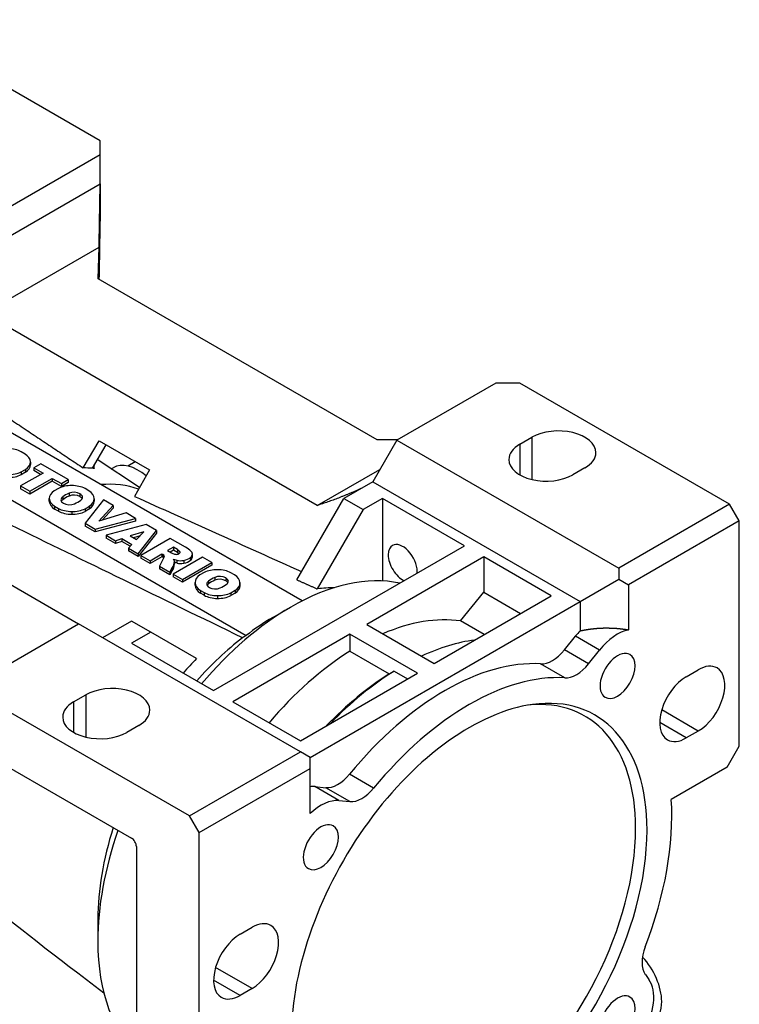
# Model space of a CAD drawing. Extents: x -46 to 2057, y -224 to 1293.
# Drawn here: x 1729 to 1835, y 448 to 593 of the extents above; entities that cross this region are included whole.
import ezdxf

# ---------------------------------------------------------------- set-up
doc = ezdxf.new("R2010")
doc.units = 0
doc.header["$MEASUREMENT"] = 0
doc.layers.add('View', color=7, linetype='Continuous')

msp = doc.modelspace()

# ---------------------------------------------------------------- linework, layer by layer
at = {"layer": 'View', "lineweight": -3}
for p, q in [((1741.06, 574.96), (1710.3, 592.72)), ((1741.06, 572.92), (1741.06, 574.96)), ((1741.06, 572.92), (1726.57, 564.55)), ((1741.06, 568.66), (1741.06, 572.92)), ((1722.88, 558.15), (1741.06, 568.66)), ((1741.06, 568.66), (1741.06, 564.75)), ((1741.06, 564.75), (1741.06, 564.73)), ((1724.08, 549.65), (1740.9, 559.36)), ((1740.76, 554.72), (1740.9, 559.36)), ((1781.67, 531.1), (1740.76, 554.72)), ((1772.89, 521.48), (1724.08, 549.65)), ((1799.05, 539.44), (1784.55, 531.07)), ((1802.58, 539.44), (1799.05, 539.44)), ((1833.34, 521.68), (1802.58, 539.44)), ((1770.67, 507.49), (1720.03, 536.73)), ((1711.54, 531.83), (1762.48, 502.42)), ((1802.58, 530.46), (1804.35, 531.48)), ((1804.35, 531.48), (1804.35, 525.29)), ((1691.56, 530.87), (1737.88, 504.13)), ((1738.58, 526.98), (1740.89, 530.97)), ((1741.89, 530.39), (1739.89, 526.94)), ((1740.89, 530.97), (1748.31, 526.69)), ((1784.55, 531.07), (1781.01, 524.95)), ((1784.65, 531.13), (1781.67, 531.1)), ((1784.55, 531.07), (1817.08, 512.29)), ((1802.58, 530.46), (1802.58, 525.97)), ((1730.05, 529.03), (1729.5, 529.35)), ((1730.83, 527.47), (1730.83, 527.88)), ((1730.83, 527.85), (1730.83, 527.5)), ((1732.36, 527.6), (1731.35, 527.01)), ((1736.39, 525.28), (1732.36, 527.6)), ((1746.83, 524.12), (1740.64, 528.23)), ((1746.21, 527.9), (1745.11, 527.26)), ((1732.68, 526.24), (1729.4, 524.34)), ((1729.49, 526.41), (1730.12, 526.77)), ((1729.49, 526.41), (1729.49, 526)), ((1730.12, 526.37), (1729.49, 526)), ((1730.12, 526.77), (1730.12, 526.37)), ((1731.35, 527.01), (1731.35, 526.6)), ((1731.35, 527.01), (1732.68, 526.24)), ((1732.33, 526.04), (1731.35, 526.6)), ((1740.12, 526.92), (1740.17, 526.94)), ((1740.17, 526.94), (1740.17, 526.91)), ((1742.69, 526.86), (1742.95, 527.01)), ((1748.31, 526.69), (1746.08, 522.82)), ((1772.89, 521.48), (1782.07, 526.77)), ((1812.13, 526.99), (1810.36, 525.97)), ((1729.4, 524.34), (1729.4, 523.94)), ((1729.4, 524.34), (1730.75, 523.56)), ((1730.75, 523.56), (1734.03, 525.46)), ((1734.03, 525.05), (1730.75, 523.16)), ((1734.03, 525.46), (1735.37, 524.69)), ((1734.03, 525.46), (1734.03, 525.05)), ((1735.37, 524.28), (1734.03, 525.05)), ((1735.37, 524.69), (1736.39, 525.28)), ((1736.39, 524.87), (1735.37, 524.28)), ((1735.37, 524.69), (1735.37, 524.28)), ((1736.39, 525.28), (1736.39, 524.87)), ((1781.01, 524.95), (1776.77, 522.5)), ((1781.01, 524.95), (1811.42, 507.4)), ((1730.75, 523.16), (1729.4, 523.94)), ((1730.75, 523.56), (1730.75, 523.16)), ((1734.94, 523.99), (1734.31, 523.63)), ((1735.56, 522.73), (1735.56, 522.32)), ((1736.49, 523.27), (1736.49, 522.86)), ((1738.09, 523.19), (1738.09, 522.78)), ((1739.4, 523.63), (1738.85, 523.95)), ((1733.6, 522.12), (1733.6, 522.52)), ((1733.6, 522.5), (1733.6, 522.09)), ((1734.38, 521.37), (1734.38, 520.96)), ((1734.38, 521.37), (1734.93, 521.05)), ((1738.84, 521.01), (1739.47, 521.38)), ((1741.54, 522.3), (1738.88, 518.87)), ((1739.47, 521.38), (1739.47, 520.97)), ((1740.18, 522.07), (1740.18, 522.48)), ((1740.18, 522.45), (1740.18, 522.1)), ((1740.85, 519.16), (1742.95, 521.48)), ((1742.95, 521.48), (1741.54, 522.3)), ((1742.95, 521.48), (1742.95, 521.08)), ((1769.89, 510.58), (1776.77, 522.5)), ((1776.77, 522.5), (1779.6, 520.87)), ((1782.43, 522.5), (1779.6, 520.87)), ((1794.45, 515.56), (1782.43, 522.5)), ((1782.43, 522.5), (1782.43, 510.42)), ((1833.34, 521.68), (1817.08, 512.29)), ((1834.75, 519.23), (1833.34, 521.68)), ((1734.93, 520.64), (1734.38, 520.96)), ((1734.93, 521.05), (1734.93, 520.64)), ((1736.88, 520.6), (1736.88, 520.19)), ((1738.84, 521.01), (1738.84, 520.61)), ((1739.47, 520.97), (1738.84, 520.61)), ((1744.87, 520.38), (1740.85, 519.16)), ((1742.95, 521.08), (1741.36, 519.31)), ((1746.24, 519.59), (1744.87, 520.38)), ((1779.6, 520.87), (1772.89, 509.24)), ((1738.88, 518.87), (1738.88, 518.46)), ((1738.88, 518.87), (1740.33, 518.03)), ((1740.33, 517.62), (1738.88, 518.46)), ((1740.33, 518.03), (1746.24, 519.59)), ((1746.24, 519.18), (1740.33, 517.62)), ((1747.79, 518.69), (1741.92, 517.12)), ((1746.24, 519.59), (1746.24, 519.18)), ((1749.31, 517.81), (1747.79, 518.69)), ((1834.75, 519.23), (1818.49, 509.84)), ((1834.75, 486.17), (1834.75, 519.23)), ((1740.33, 518.03), (1740.33, 517.62)), ((1741.92, 517.12), (1741.92, 516.71)), ((1741.92, 517.12), (1743.29, 516.32)), ((1747.44, 517.62), (1745.46, 517.01)), ((1745.46, 517.01), (1746.39, 516.47)), ((1746.92, 517.05), (1745.92, 516.74)), ((1746.39, 516.47), (1747.44, 517.62)), ((1746.61, 514.4), (1749.31, 517.81)), ((1749.31, 517.4), (1746.61, 514)), ((1749.31, 517.81), (1749.31, 517.4)), ((1743.29, 515.91), (1741.92, 516.71)), ((1743.29, 516.32), (1744.23, 516.62)), ((1743.29, 516.32), (1743.29, 515.91)), ((1744.23, 516.21), (1743.29, 515.91)), ((1744.23, 516.62), (1744.23, 516.21)), ((1744.23, 516.62), (1745.71, 515.76)), ((1745.46, 515.5), (1744.23, 516.21)), ((1745.71, 515.76), (1745.21, 515.22)), ((1751.34, 516.64), (1747.04, 514.16)), ((1753.57, 515.35), (1751.34, 516.64)), ((1757.68, 494.33), (1794.45, 515.56)), ((1745.21, 515.22), (1745.21, 514.81)), ((1745.21, 515.22), (1746.61, 514.4)), ((1746.61, 514), (1745.21, 514.81)), ((1746.61, 514.4), (1746.61, 514)), ((1747.04, 514.16), (1747.04, 513.75)), ((1747.04, 514.16), (1748.39, 513.38)), ((1748.39, 513.38), (1750.12, 514.37)), ((1750.12, 514.37), (1750.12, 513.97)), ((1750.12, 514.37), (1750.23, 514.31)), ((1750.23, 514.31), (1750.23, 513.9)), ((1750.45, 514.07), (1750.45, 514)), ((1751.79, 515.35), (1750.95, 514.86)), ((1750.95, 514.86), (1751.52, 514.54)), ((1751.79, 514.94), (1751.31, 514.66)), ((1751.79, 515.35), (1751.79, 514.94)), ((1752.38, 515.01), (1751.79, 515.35)), ((1752.38, 514.6), (1751.79, 514.94)), ((1752.38, 515.01), (1752.38, 514.6)), ((1752.74, 514.72), (1752.74, 514.53)), ((1754.57, 513.95), (1754.57, 514.36)), ((1748.39, 512.97), (1747.04, 513.75)), ((1750.12, 513.97), (1748.39, 512.97)), ((1748.39, 513.38), (1748.39, 512.97)), ((1750.36, 513.74), (1749.77, 512.58)), ((1749.77, 512.58), (1749.77, 512.18)), ((1749.77, 512.58), (1751.29, 511.7)), ((1750.23, 513.9), (1750.12, 513.97)), ((1756.07, 513.91), (1751.77, 511.43)), ((1751.96, 513.32), (1751.8, 513.59)), ((1751.8, 513.59), (1752.3, 513.46)), ((1751.96, 513.32), (1751.96, 512.91)), ((1752.3, 513.05), (1751.96, 513.14)), ((1752.3, 513.46), (1752.3, 513.05)), ((1753.12, 510.65), (1757.42, 513.13)), ((1757.42, 512.72), (1753.12, 510.24)), ((1753.3, 513.43), (1753.3, 513.02)), ((1754.32, 513.87), (1754.32, 513.47)), ((1757.42, 513.13), (1756.07, 513.91)), ((1757.42, 513.13), (1757.42, 512.72)), ((1797.28, 513.93), (1780.13, 504.03)), ((1797.28, 513.93), (1797.28, 508.76)), ((1807.18, 508.21), (1797.28, 513.93)), ((1751.29, 511.3), (1749.77, 512.18)), ((1751.29, 511.7), (1751.57, 512.25)), ((1751.57, 511.84), (1751.29, 511.3)), ((1751.29, 511.7), (1751.29, 511.3)), ((1751.57, 512.25), (1751.57, 511.84)), ((1751.77, 511.43), (1751.77, 511.02)), ((1751.77, 511.43), (1753.12, 510.65)), ((1756.31, 511.65), (1755.68, 511.29)), ((1760.77, 511.3), (1760.22, 511.61)), ((1817.08, 512.29), (1817.08, 510.66)), ((1753.12, 510.24), (1751.77, 511.02)), ((1753.12, 510.65), (1753.12, 510.24)), ((1754.97, 509.78), (1754.97, 510.19)), ((1754.97, 510.16), (1754.97, 509.75)), ((1756.93, 510.39), (1756.93, 509.98)), ((1757.86, 510.93), (1757.86, 510.52)), ((1759.46, 510.85), (1759.46, 510.45)), ((1761.55, 509.73), (1761.55, 510.14)), ((1761.55, 510.11), (1761.55, 509.76)), ((1811.42, 507.4), (1817.08, 510.66)), ((1817.08, 510.66), (1818.49, 509.84)), ((1818.49, 509.84), (1818.49, 503.24)), ((1755.75, 509.03), (1755.75, 508.62)), ((1755.75, 509.03), (1756.3, 508.71)), ((1756.3, 508.31), (1755.75, 508.62)), ((1756.3, 508.71), (1756.3, 508.31)), ((1758.25, 508.26), (1758.25, 507.85)), ((1760.21, 508.67), (1760.84, 509.04)), ((1760.21, 508.67), (1760.21, 508.27)), ((1760.84, 508.63), (1760.21, 508.27)), ((1760.84, 509.04), (1760.84, 508.63)), ((1793.9, 504.55), (1797.28, 508.76)), ((1797.28, 508.76), (1802.7, 505.63)), ((1771.82, 484.53), (1811.42, 507.4)), ((1790.03, 498.31), (1807.18, 508.21)), ((1811.42, 507.4), (1811.42, 503.1)), ((1766.38, 505.07), (1768.99, 506.58)), ((1723.39, 495.76), (1737.88, 504.13)), ((1770.41, 485.35), (1737.88, 504.13)), ((1745.66, 504.54), (1741.42, 502.09)), ((1748.49, 502.9), (1745.66, 504.54)), ((1780.13, 504.03), (1790.03, 498.31)), ((1797.37, 502.55), (1793.9, 504.55)), ((1748.49, 502.9), (1745.66, 501.27)), ((1755.2, 499.03), (1748.49, 502.9)), ((1777.66, 502.6), (1760.51, 492.7)), ((1777.66, 502.6), (1777.66, 500.12)), ((1787.56, 496.88), (1777.66, 502.6)), ((1745.66, 501.27), (1757.68, 494.33)), ((1809.11, 500.3), (1810.72, 502.3)), ((1814.26, 500.26), (1810.72, 502.3)), ((1777.66, 500.12), (1783.44, 496.78)), ((1812.65, 498.26), (1809.11, 500.3)), ((1812.65, 498.26), (1814.26, 500.26)), ((1809.17, 496.21), (1805.63, 498.25)), ((1770.41, 486.98), (1787.56, 496.88)), ((1784.14, 497.19), (1786.11, 496.05)), ((1826.98, 496.37), (1828.74, 497.39)), ((1754.14, 475.96), (1723.39, 493.72)), ((1737.17, 492.7), (1738.94, 493.72)), ((1737.17, 492.7), (1737.17, 488.21)), ((1738.94, 493.72), (1738.94, 487.52)), ((1760.51, 492.7), (1770.41, 486.98)), ((1828.74, 488.41), (1823.38, 491.51)), ((1826.98, 487.39), (1823.09, 489.64)), ((1746.72, 489.23), (1744.95, 488.21)), ((1828.74, 488.41), (1826.98, 487.39)), ((1723.39, 485.55), (1745.66, 472.69)), ((1754.14, 475.96), (1770.41, 485.35)), ((1771.82, 484.53), (1770.41, 485.35)), ((1832.99, 483.1), (1834.75, 486.17)), ((1771.82, 482.9), (1771.82, 484.53)), ((1755.56, 473.51), (1771.82, 482.9)), ((1771.82, 476.3), (1771.82, 482.9)), ((1832.99, 483.1), (1824.78, 478.37)), ((1781.14, 480.03), (1777.61, 482.07)), ((1772.52, 480.25), (1774.13, 480.1)), ((1776.06, 478.21), (1772.52, 480.25)), ((1777.67, 478.06), (1774.13, 480.1)), ((1776.06, 478.21), (1777.67, 478.06)), ((1755.56, 473.51), (1754.14, 475.96)), ((1755.56, 440.44), (1755.56, 473.51)), ((1746.37, 471.47), (1746.37, 445.75)), ((1740.71, 460.86), (1740.71, 457.59)), ((1740.71, 460.86), (1740.71, 457.59)), ((1761.57, 458.61), (1763.34, 459.63)), ((1763.34, 450.65), (1757.97, 453.75)), ((1820.98, 452.71), (1821.5, 451.97)), ((1761.57, 449.63), (1757.68, 451.87)), ((1763.34, 450.65), (1761.57, 449.63))]:
    msp.add_line(p, q, dxfattribs=at)
for centre, major_axis, ratio, start_param, end_param in [((1808.24, 529.24), (-5.5, 0), 0.57735, -3.14159, -0.785397), ((1806.47, 528.22), (-5.5, 0), 0.57735, -0.785397, 0), ((1727.51, 528.12), (2.92, 0), 0.57735, 0.821058, 1.5568), ((1727.91, 527.88), (2.92, 0), 0.57735, 0.014001, 0.749741), ((1808.24, 529.24), (-5.5, 0), 0.57735, -3.92699, -3.14159), ((1727.92, 527.88), (2.91, 0), 0.57735, 5.56636, 6.283185), ((1727.92, 527.47), (-2.91, 0), 0.57735, -3.85842, -3.14159), ((1727.92, 527.88), (2.91, 0), 0.57735, 0, 0.017047), ((1727.92, 527.47), (-2.91, 0), 0.57735, -3.14159, -3.12455), ((1746.63, 520.64), (-3.68, 6.37), 0.577351, 5.26966, 6.283185), ((1806.47, 528.22), (-5.5, 0), 0.57735, 0, 2.356195), ((1727.58, 527.68), (2.91, 0), 0.57735, 4.69534, 5.42922), ((1727.58, 527.27), (-2.91, 0), 0.57735, -4.72943, -3.99556), ((1728.51, 497.29), (16.26, 28.17), 0.57735, -6.01536, -5.95098), ((1728.51, 497.29), (16.26, 28.17), 0.57735, -6.02916, -6.02683), ((1736.85, 522.72), (2.91, 0), 0.57735, 1.55375, 2.28762), ((1736.86, 522.72), (2.92, 0), 0.57735, 0.821058, 1.5568), ((1732.22, 495.15), (-16.13, -27.93), 0.57735, 3.2404, 3.52525), ((1736.5, 522.52), (2.91, 0), 0.57735, 2.42477, 3.14159), ((1736.47, 522.31), (1.17, 0), 0.57735, 2.47143, 3.14159), ((1738.99, 521.29), (4.24, 0), 0.57735, 2.19989, 2.5125), ((1738.99, 520.88), (4.24, 0), 0.57735, 2.19989, 2.5125), ((1737.22, 522.74), (1.17, 0), 0.57735, 0.731923, 2.24096), ((1737.22, 522.33), (1.17, 0), 0.57735, 0.731923, 2.24096), ((1737.3, 522.69), (1.17, 0), 0.57735, 0, 0.838875), ((1737.3, 522.28), (1.17, 0), 0.57735, 0.30743, 0.838875), ((1737.3, 522.69), (1.17, 0), 0.57735, 5.61302, 6.283185), ((1737.26, 522.48), (2.92, 0), 0.57735, 0.014001, 0.749741), ((1736.5, 522.52), (2.91, 0), 0.57735, 3.14159, 3.15864), ((1736.52, 522.52), (2.92, 0), 0.57735, 3.15559, 3.89133), ((1736.5, 522.12), (-2.91, 0), 0.57735, -0.017047, 0), ((1736.5, 522.12), (-2.91, 0), 0.57735, 0, 0.017045), ((1736.52, 522.11), (-2.92, 0), 0.57735, -6.26918, -5.53344), ((1736.47, 522.31), (1.17, 0), 0.57735, 3.14159, 3.98047), ((1736.47, 521.9), (1.17, 0), 0.57735, 2.47143, 2.83416), ((1736.56, 522.26), (1.17, 0), 0.57735, 3.87352, 5.38256), ((1734.79, 523.71), (4.24, 0), 0.57735, 5.34148, 5.65409), ((1737.27, 522.48), (2.91, 0), 0.57735, 5.56636, 6.283185), ((1737.27, 522.07), (-2.91, 0), 0.57735, -3.85842, -3.14159), ((1737.27, 522.48), (2.91, 0), 0.57735, 0, 0.017047), ((1737.27, 522.07), (-2.91, 0), 0.57735, -3.14159, -3.12455), ((1736.92, 522.29), (2.92, 0), 0.57735, 3.96265, 4.69839), ((1736.92, 521.88), (-2.92, 0), 0.57735, -5.46213, -4.72639), ((1736.93, 522.28), (2.91, 0), 0.57735, 4.69534, 5.42922), ((1736.93, 521.87), (-2.91, 0), 0.57735, -4.72943, -3.99556), ((1785.41, 513.03), (1.5, -2.6), 0.577351, -3.14159, -2.35619), ((1785.41, 513.03), (1.5, -2.6), 0.577351, -5.49779, -3.14159), ((1749.67, 513.98), (-0.796, 0), 0.57735, -2.95173, -2.35598), ((1748.98, 514.03), (-1.47, 0), 0.57735, -3.49023, -3.14159), ((1748.98, 514.03), (-1.47, 0), 0.57735, -3.14159, -3.10126), ((1753.2, 515.61), (2.5, 0), 0.57735, 3.97758, 4.19084), ((1752.22, 514.63), (0.543, 0), 0.57735, 4.18402, 6.283185), ((1750.29, 513.89), (2.84, 0), 0.57735, 0.532711, 0.747187), ((1750.29, 513.48), (2.84, 0), 0.57735, 0.606488, 0.747187), ((1752.22, 514.63), (0.543, 0), 0.57735, 0, 0.312938), ((1750.4, 513.38), (4.66, 0), 0.57735, 0.552939, 0.821985), ((1753.09, 514.36), (1.49, 0), 0.57735, 5.68695, 6.283185), ((1753.09, 514.36), (1.49, 0), 0.57735, 0, 0.533525), ((1785.41, 513.03), (1.5, -2.6), 0.577351, -2.35619, -0.683352), ((1749.67, 513.57), (0.796, 0), 0.57735, 0.458147, 0.785612), ((1746.45, 513.43), (5.52, 0), 0.57735, 5.90424, 6.24811), ((1746.45, 513.02), (-5.52, 0), 0.57735, -3.52053, -3.17667), ((1752.87, 514.18), (1.38, 0), 0.57735, 4.28511, 5.03097), ((1752.87, 513.77), (-1.38, 0), 0.57735, -5.13967, -4.39381), ((1752.73, 514.47), (1.89, 0), 0.57735, 5.01702, 5.70789), ((1752.73, 514.06), (-1.89, 0), 0.57735, -4.40776, -3.71689), ((1753.09, 513.95), (-1.49, 0), 0.57735, -3.73783, -3.14159), ((1757.88, 510.19), (2.91, 0), 0.57735, 2.42477, 3.14159), ((1758.22, 510.38), (2.91, 0), 0.57735, 1.55375, 2.28762), ((1758.59, 510.4), (1.17, 0), 0.57735, 0.731923, 2.24096), ((1758.23, 510.38), (2.92, 0), 0.57735, 0.821058, 1.5568), ((1758.63, 510.15), (2.92, 0), 0.57735, 0.014001, 0.749741), ((1785.41, 513.03), (1.5, -2.6), 0.577351, -5.59983, -5.49779), ((1757.88, 510.19), (2.91, 0), 0.57735, 3.14159, 3.15864), ((1757.89, 510.18), (2.92, 0), 0.57735, 3.15559, 3.89133), ((1757.88, 509.78), (-2.91, 0), 0.57735, -0.017047, 0), ((1757.88, 509.78), (-2.91, 0), 0.57735, -6.28319, -6.26614), ((1757.89, 509.77), (-2.92, 0), 0.57735, -6.26918, -5.53344), ((1757.85, 509.97), (1.17, 0), 0.57735, 2.47143, 3.14159), ((1757.85, 509.97), (1.17, 0), 0.57735, 3.14159, 3.98047), ((1757.85, 509.57), (1.17, 0), 0.57735, 2.47143, 2.83416), ((1760.36, 508.95), (4.24, 0), 0.57735, 2.19989, 2.5125), ((1760.36, 508.54), (4.24, 0), 0.57735, 2.19989, 2.5125), ((1758.59, 509.99), (1.17, 0), 0.57735, 0.731923, 2.24096), ((1756.16, 511.37), (4.24, 0), 0.57735, 5.34148, 5.65409), ((1758.68, 510.35), (1.17, 0), 0.57735, 0, 0.838875), ((1758.68, 509.94), (1.17, 0), 0.57735, 0.30743, 0.838875), ((1758.68, 510.35), (1.17, 0), 0.57735, 5.61302, 6.283185), ((1758.65, 510.14), (2.91, 0), 0.57735, 5.56636, 6.283185), ((1758.65, 509.73), (-2.91, 0), 0.57735, -3.85842, -3.14159), ((1758.65, 510.14), (2.91, 0), 0.57735, 0, 0.017047), ((1758.65, 509.73), (-2.91, 0), 0.57735, -3.14159, -3.12455), ((1768.99, 473.92), (-20, -34.64), 0.57735, 3.3264, 3.92699), ((1758.29, 509.95), (2.92, 0), 0.57735, 3.96265, 4.69839), ((1758.29, 509.54), (-2.92, 0), 0.57735, -5.46213, -4.72639), ((1757.93, 509.92), (1.17, 0), 0.57735, 3.87352, 5.38256), ((1758.3, 509.94), (2.91, 0), 0.57735, 4.69534, 5.42922), ((1758.3, 509.53), (-2.91, 0), 0.57735, -4.72943, -3.99556), ((1764.04, 476.78), (17.88, 30.97), 0.57735, -5.96312, -5.85505), ((1768.99, 473.92), (-20, -34.64), 0.57735, 3.92699, 4.40715), ((1778.89, 468.2), (20, 34.64), 0.57735, -6.05687, -5.62496), ((1813.37, 498.53), (3.75, 6.5), 0.57735, -5.12105, -4.97419), ((1816.91, 496.49), (3.75, 6.5), 0.57735, -5.8012, -4.97419), ((1766.17, 475.55), (-18, -31.18), 0.57735, 4.09444, 4.37194), ((1785.38, 464.46), (-20.5, -35.51), 0.57735, 3.5536, 3.83075), ((1778.89, 468.2), (20, 34.64), 0.57735, -5.45402, -5.01763), ((1807.34, 502.81), (-2.5, -4.33), 0.57735, 0.280949, 1.309), ((1816.91, 496.49), (1.82, 3.14), 0.57735, -0.000001, 3.141595), ((1816.91, 496.49), (1.82, 3.14), 0.57735, -3.14159, -0.000001), ((1764.04, 476.78), (17.88, 30.97), 0.57735, -5.14053, -5.05516), ((1791.62, 460.86), (20.5, 35.51), 0.57735, -6.00224, -4.99334), ((1810.88, 500.77), (-2.5, -4.33), 0.57735, 0.280949, 1.309), ((1784.67, 464.87), (-20, -34.64), 0.57735, 3.97075, 4.30507), ((1785.38, 464.46), (-20.5, -35.51), 0.57735, 3.96969, 4.30038), ((1795.16, 458.81), (20.5, 35.51), 0.57735, -6.00224, -4.99334), ((1828.74, 492.9), (2.75, 4.76), 0.57735, 0, 0.785395), ((1828.74, 492.9), (2.75, 4.76), 0.57735, -2.3562, 0), ((1826.98, 491.88), (2.75, 4.76), 0.57735, -5.49779, -3.14159), ((1742.83, 491.47), (-5.5, 0), 0.57735, -3.14159, -0.785397), ((1741.06, 490.45), (-5.5, 0), 0.57735, -0.785397, 0), ((1794.1, 459.43), (-18, -31.18), 0.57735, 2.35619, 3.53539), ((1795.16, 458.81), (18.43, 31.93), 0.57735, -0.785399, 0.420535), ((1742.83, 491.47), (-5.5, 0), 0.57735, -3.92699, -3.14159), ((1795.16, 458.81), (18.43, 31.93), 0.57735, -5.86265, -3.92699), ((1741.06, 490.45), (-5.5, 0), 0.57735, 0, 2.356195), ((1826.98, 491.88), (2.75, 4.76), 0.57735, -3.14159, -2.3562), ((1775.9, 484.66), (-2.5, -4.33), 0.57735, 0.261799, 1.28985), ((1769.87, 473.41), (3.75, 6.5), 0.57735, -6.02139, -5.87452), ((1779.44, 482.62), (-2.5, -4.33), 0.57735, 0.261799, 1.28985), ((1773.41, 471.37), (3.75, 6.5), 0.57735, -6.02139, -5.19437), ((1795.16, 458.81), (21, 36.37), 0.57735, -1.30263, -0.71391), ((1766.17, 475.55), (-18, -31.18), 0.57735, 5.07375, 5.49779), ((1768.99, 473.92), (-20, -34.64), 0.57735, 5.03622, 5.49779), ((1794.1, 459.43), (-18, -31.18), 0.57735, 5.88939, 8.639375), ((1773.41, 471.37), (1.82, 3.14), 0.57735, -0.000001, 3.141595), ((1795.16, 458.81), (18.43, 31.93), 0.57735, -3.56213, -0.785399), ((1773.41, 471.37), (1.82, 3.14), 0.57735, -3.14159, -0.000001), ((1745.66, 471.88), (0.5, -0.866), 0.577351, -5.49779, -3.92699), ((1766.17, 475.55), (-18, -31.18), 0.57735, 5.49779, 5.49779), ((1763.34, 455.14), (2.75, 4.76), 0.57735, 0, 0.785395), ((1763.34, 455.14), (2.75, 4.76), 0.57735, -2.3562, 0), ((1761.57, 454.12), (2.75, 4.76), 0.57735, -5.49779, -3.14159), ((1768.99, 473.92), (-20, -34.64), 0.57735, 5.49779, 5.49779), ((1768.99, 473.92), (-20, -34.64), 0.57735, 5.49779, 6.18187), ((1824.04, 456.52), (-2.5, -4.33), 0.57735, 4.98055, 6.02139), ((1818.78, 451.4), (-3.25, 5.63), 0.577351, 3.92699, 5.0977), ((1816.91, 446.26), (3.75, 6.5), 0.57735, -2.87979, -0.2618), ((1761.57, 454.12), (2.75, 4.76), 0.57735, -3.14159, -2.3562), ((1816.91, 446.26), (1.82, 3.14), 0.57735, -0.000001, 3.141595), ((1816.91, 446.26), (1.82, 3.14), 0.57735, -3.14159, -0.000001), ((1818.78, 451.4), (-3.25, 5.63), 0.577351, 3.14159, 3.92699)]:
    msp.add_ellipse(centre, major_axis=major_axis, ratio=ratio, start_param=start_param, end_param=end_param, dxfattribs=at)
for points, degree in [([(1740.9, 559.36), (1740.96, 562.43), (1741.01, 565.53), (1741.06, 568.66)], 3), ([(1741.06, 564.73), (1741, 561.34), (1740.94, 557.98), (1740.88, 554.65)], 3), ([(1720.95, 538.77), (1729.96, 532.74), (1738.58, 526.98)], 2), ([(1739.94, 527.03), (1740.12, 526.92)], 1), ([(1740.17, 526.91), (1740.19, 527.23), (1740.21, 527.48)], 2), ([(1740.17, 526.94), (1740.18, 527.44)], 1), ([(1746.08, 522.82), (1753.92, 519.3), (1762.07, 515.62), (1770.58, 511.78)], 3), ([(1779.29, 523.95), (1776.06, 522.51), (1772.89, 521.48)], 2), ([(1761.92, 502.09), (1749.95, 507.9), (1738.67, 513.38), (1727.98, 518.58)], 3), ([(1769.89, 510.58), (1771.38, 509.91), (1772.89, 509.24)], 2), ([(1766.38, 505.07), (1764.97, 504.26), (1763.68, 503.38), (1762.48, 502.42)], 3), ([(1762.48, 502.42), (1762.2, 502.25), (1761.92, 502.09)], 2), ([(1783.44, 496.78), (1783.79, 496.98), (1784.14, 497.19)], 2)]:
    msp.add_open_spline(points, degree=degree, dxfattribs=at)
for points, degree, knots in [([(1811.42, 503.1), (1811.9, 503.2), (1812.4, 503.29), (1812.89, 503.36), (1813.4, 503.42), (1813.91, 503.47), (1814.42, 503.5), (1814.93, 503.52), (1815.45, 503.52), (1815.96, 503.51), (1816.48, 503.49), (1816.99, 503.45), (1817.49, 503.39), (1818, 503.33), (1818.49, 503.24)], 1, [1.19406, 1.19406, 1.24264, 1.29123, 1.33981, 1.38839, 1.43697, 1.48555, 1.53414, 1.58272, 1.6313, 1.67988, 1.72846, 1.77705, 1.82563, 1.87421, 1.87421]), ([(1741.61, 449.95), (1734.61, 455.26), (1728.56, 459.98), (1723.36, 464.17), (1718.16, 468.37), (1713.83, 472.03), (1710.3, 475.22)], 3, [2.84801, 2.84801, 2.84801, 2.84801, 25.8886, 25.8886, 25.8886, 48.9291, 48.9291, 48.9291, 48.9291])]:
    msp.add_open_spline(points, degree=degree, knots=knots, dxfattribs=at)

doc.saveas('drawing.dxf')
